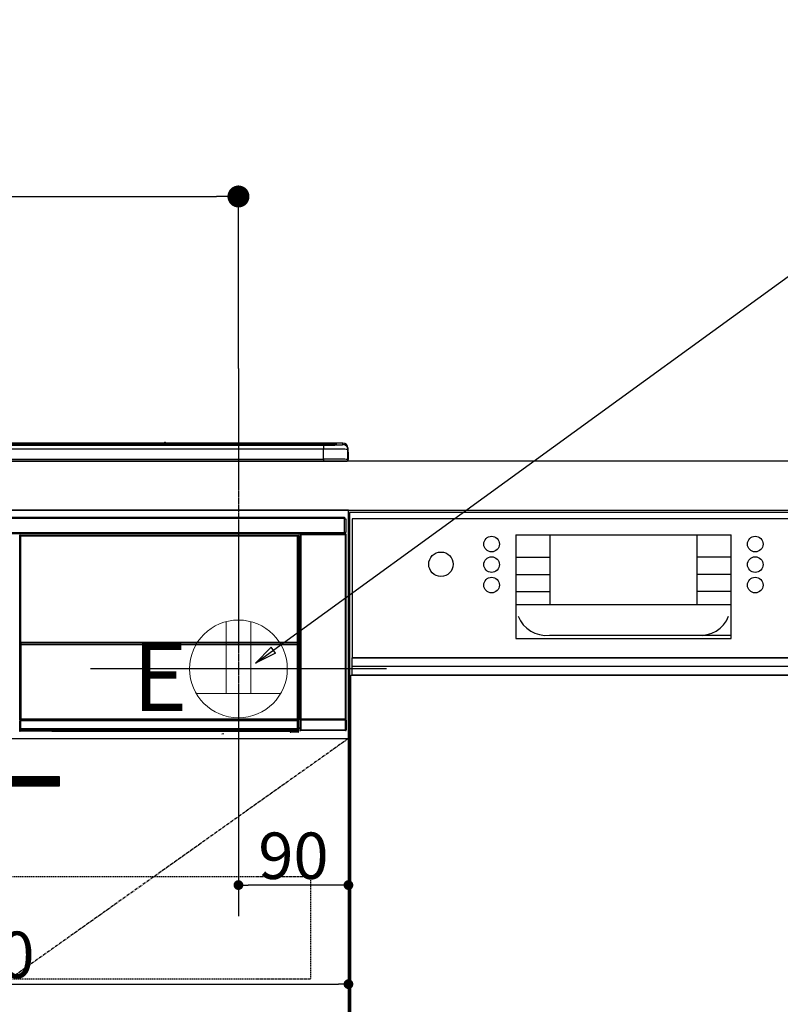
# Model space of a CAD drawing. Units: millimetres. Extents: x -109 to 26472, y -120 to 8847.
# Drawn here: x 16131 to 16754, y 2493 to 3300 of the extents above; entities that cross this region are included whole.
import ezdxf

# ---------------------------------------------------------------- set-up
doc = ezdxf.new("R2010")
doc.units = ezdxf.units.MM
doc.linetypes.add('CENTER', pattern=[2, 1.25, -0.25, 0.25, -0.25])
doc.linetypes.add('HIDDEN', pattern=[0.375, 0.25, -0.125])
doc.layers.get('DEFPOINTS').update_dxf_attribs({"color": 146})
for name, color, linetype in [('120-キャビネット（外）', 7, 'Continuous'), ('121-キャビネット（中）', 253, 'HIDDEN'), ('122-扉', 6, 'Continuous'), ('123-扉向き', 231, 'CENTER'), ('126-甲板', 2, 'Continuous'), ('142-把手', 4, 'Continuous'), ('150-機器', 8, 'Continuous'), ('160-文字', 254, 'Continuous'), ('166-寸法B', 11, 'Continuous')]:
    doc.layers.add(name, color=color, linetype=linetype)
doc.styles.add('KH001', font='txt')
doc.styles.add('ＭＳ ゴシック', font='txt', dxfattribs={"height": 10})
doc.dimstyles.new('KH1xx015', dxfattribs={"dimscale": 10, "dimtxt": 3.8, "dimasz": 0.8, "dimexe": 0.3, "dimexo": 1.2, "dimgap": 0.5, "dimtad": 3, "dimdec": 1, "dimdsep": 46, "dimlunit": 6, "dimtxsty": 'KH001', "dimblk": 'DOT', "dimcen": 1, "dimdle": 1, "dimclrd": 256, "dimclre": 256, "dimclrt": 256, "dimadec": 0, "dimazin": 0, "dimtfac": 1, "dimtdec": 1, "dimtix": 1, "dimtmove": 2, "dimatfit": 3, "dimldrblk": 'CLOSEDBLANK', "dimfxl": 1, "dimtolj": 1, "dimtzin": 0, "dimlwd": -1, "dimlwe": -1, "dimarcsym": 0})
doc.dimstyles.new('KH1xx030', dxfattribs={"dimscale": 30, "dimtxt": 2, "dimasz": 0.6, "dimexe": 0.3, "dimexo": 1.2, "dimgap": 0.5, "dimtad": 3, "dimdec": 1, "dimdsep": 46, "dimlunit": 6, "dimtxsty": 'KH001', "dimblk": 'DOT', "dimcen": 1, "dimdle": 1, "dimclrd": 256, "dimclre": 256, "dimclrt": 256, "dimadec": 0, "dimazin": 0, "dimtfac": 1, "dimtdec": 1, "dimtix": 1, "dimtmove": 2, "dimatfit": 3, "dimldrblk": 'CLOSEDBLANK', "dimfxl": 1, "dimtolj": 1, "dimtzin": 0, "dimlwd": -1, "dimlwe": -1, "dimarcsym": 0})

# ---------------------------------------------------------------- blocks, each defined once
blk = doc.blocks.new('_Dot')
at = {"color": 0, "linetype": 'ByBlock', "lineweight": -2}
blk.add_line((-0.5, 0), (-1, 0), dxfattribs=at)
at = {"color": 0, "linetype": 'ByBlock', "const_width": 0.5}
blk.add_lwpolyline([(-0.25, 0, 1), (0.25, 0, 1)], format="xyb", close=True, dxfattribs=at)
blk = doc.blocks.new('*D398')
at = {"layer": '166-寸法B', "transparency": 16777216}
for p, q in [((15631.31, 2973.98), (15631.31, 3163.78)), ((16310.31, 3013.96), (16310.31, 3163.78)), ((15649.31, 3154.78), (16292.31, 3154.78))]:
    blk.add_line(p, q, dxfattribs=at)
at = {"layer": 'DEFPOINTS', "color": 0, "transparency": 16777216}
for p in [(16310.31, 3154.78), (16310.31, 2977.96), (15631.31, 2937.98)]:
    blk.add_point(p, dxfattribs=at)
at = {"layer": '166-寸法B', "transparency": 16777216, "xscale": 18, "yscale": 18, "zscale": 18, "rotation": 180}
blk.add_blockref('_Dot', (15631.31, 3154.78), dxfattribs=at)
at = {"layer": '166-寸法B', "transparency": 16777216, "xscale": 18, "yscale": 18, "zscale": 18}
blk.add_blockref('_Dot', (16310.31, 3154.78), dxfattribs=at)
at = {"layer": '166-寸法B', "transparency": 16777216, "insert": (15970.81, 3199.78), "char_height": 60, "attachment_point": 5, "style": 'KH001'}
blk.add_mtext('\\A1;679', dxfattribs=at)
blk = doc.blocks.new('_ClosedBlank')
at = {"color": 0, "linetype": 'ByBlock', "lineweight": -2}
for p, q in [((-1, 0.167), (0, 0)), ((-1, 0.167), (-1, -0.167)), ((0, 0), (-1, -0.167))]:
    blk.add_line(p, q, dxfattribs=at)
blk = doc.blocks.new('*D402')
at = {"layer": 'DEFPOINTS', "transparency": 16777216}
for p, q in [((16310.31, 2698.98), (16310.31, 2588.02)), ((16400.31, 2698.98), (16400.31, 2588.02)), ((16392.31, 2591.02), (16318.31, 2591.02))]:
    blk.add_line(p, q, dxfattribs=at)
at = {"layer": 'DEFPOINTS', "color": 0, "transparency": 16777216}
for p in [(16310.31, 2710.98), (16400.31, 2710.98), (16310.31, 2591.02)]:
    blk.add_point(p, dxfattribs=at)
at = {"layer": 'DEFPOINTS', "transparency": 16777216, "xscale": 8, "yscale": 8, "zscale": 8, "rotation": 180}
blk.add_blockref('_Dot', (16310.31, 2591.02), dxfattribs=at)
at = {"layer": 'DEFPOINTS', "transparency": 16777216, "xscale": 8, "yscale": 8, "zscale": 8}
blk.add_blockref('_Dot', (16400.31, 2591.02), dxfattribs=at)
at = {"layer": 'DEFPOINTS', "transparency": 16777216, "insert": (16355.31, 2615.02), "char_height": 38, "attachment_point": 5, "style": 'KH001'}
blk.add_mtext('\\A1;90', dxfattribs=at)
blk = doc.blocks.new('*D403')
at = {"layer": 'DEFPOINTS', "transparency": 16777216}
for p, q in [((15800.31, 2698.98), (15800.31, 2506.91)), ((16400.31, 2698.98), (16400.31, 2506.91)), ((15808.31, 2509.91), (16392.31, 2509.91))]:
    blk.add_line(p, q, dxfattribs=at)
at = {"layer": 'DEFPOINTS', "color": 0, "transparency": 16777216}
for p in [(15800.31, 2710.98), (16400.31, 2710.98), (16400.31, 2509.91)]:
    blk.add_point(p, dxfattribs=at)
at = {"layer": 'DEFPOINTS', "transparency": 16777216, "xscale": 8, "yscale": 8, "zscale": 8, "rotation": 180}
blk.add_blockref('_Dot', (15800.31, 2509.91), dxfattribs=at)
at = {"layer": 'DEFPOINTS', "transparency": 16777216, "xscale": 8, "yscale": 8, "zscale": 8}
blk.add_blockref('_Dot', (16400.31, 2509.91), dxfattribs=at)
at = {"layer": 'DEFPOINTS', "transparency": 16777216, "insert": (16100.31, 2533.91), "char_height": 38, "attachment_point": 5, "style": 'KH001'}
blk.add_mtext('\\A1;600', dxfattribs=at)
blk = doc.blocks.new('HT-F6S_S')
at = {"layer": '150-機器', "color": 13, "linetype": 'Continuous'}
for p, q in [((-284.5, 14.86), (284.5, 14.86)), ((284.5, 14.36), (-284.5, 14.36)), ((234.74, 13.83), (-284, 13.83)), ((279.5, 13.42), (-279.5, 13.42)), ((279.5, 13.42), (-279.5, 13.42)), ((-279.5, 13.25), (279.5, 13.25)), ((279.5, 9.93), (-279.5, 9.93)), ((149.27, 14.93), (-149.27, 14.93)), ((149.27, 14.93), (-149.27, 14.93)), ((31.34, 13.58), (20.34, 13.58)), ((32.34, 13.56), (32.34, 13.42)), ((32.34, 13.42), (32.34, 13.56)), ((38.34, 13.56), (38.34, 13.42)), ((69.34, 13.58), (39.34, 13.58)), ((70.34, 13.56), (70.34, 13.42)), ((70.34, 13.42), (70.34, 13.56)), ((122.75, 13.56), (122.75, 13.42)), ((134.75, 13.58), (123.75, 13.58)), ((135.75, 13.42), (135.75, 13.56)), ((135.75, 13.56), (135.75, 13.42)), ((141.75, 13.56), (141.75, 13.42)), ((172.75, 13.58), (142.75, 13.58)), ((149.26, 14.89), (149.26, 14.89)), ((149.26, 14.89), (149.31, 14.88)), ((149.31, 14.88), (149.48, 14.88)), ((149.48, 14.88), (149.72, 14.87)), ((149.72, 14.87), (150, 14.87)), ((150, 14.87), (150.28, 14.87)), ((150.28, 14.87), (150.52, 14.88)), ((150.52, 14.88), (150.69, 14.88)), ((150.69, 14.88), (150.74, 14.89)), ((295.5, 14.93), (150.73, 14.93)), ((295.5, 14.93), (150.73, 14.93)), ((150.74, 14.89), (150.74, 14.89)), ((173.75, 13.56), (173.75, 13.42)), ((173.75, 13.42), (173.75, 13.56)), ((179.75, 13.56), (179.75, 13.42)), ((191.75, 13.58), (180.75, 13.58)), ((192.75, 13.56), (192.75, 13.42)), ((192.75, 13.42), (192.75, 13.56)), ((234.74, 13.9), (234.74, 13.51)), ((234.74, 13.51), (234.74, 13.42)), ((250.74, 13.93), (235.74, 13.93)), ((235.74, 13.48), (250.74, 13.48)), ((235.74, 13.48), (235.74, 13.42)), ((250.74, 13.48), (250.74, 13.42)), ((251.74, 13.51), (251.74, 13.9)), ((251.74, 13.9), (251.74, 13.42)), ((284, 13.83), (251.74, 13.83)), ((251.74, 13.51), (251.74, 13.42)), ((279.5, 13.42), (279.5, 13.42)), ((279.5, 13.25), (279.5, 9.93)), ((279.5, 1.75), (279.5, 9.93)), ((284.5, 14.86), (284.5, 14.36)), ((284.5, 13.83), (284.5, 14.36)), ((289.5, 13.61), (289.5, 14.21)), ((289.5, 13.61), (289.5, 14.21)), ((289.9, 13.68), (289.88, 13.68)), ((290, 13.69), (289.9, 13.68)), ((290, 13.69), (289.97, 13.68)), ((290, 14.71), (290, 13.69)), ((295.5, 13.68), (295.5, 14.93)), ((295.5, 14.93), (295.5, 14.93)), ((299.5, 10.93), (299.5, 9.68)), ((299.5, 8.69), (299.5, 10.93)), ((299.5, 9.68), (299.5, 1.5)), ((299.5, 8.69), (299.5, 7)), ((-298, 0), (298, 0)), ((-279.5, 1.75), (279.5, 1.75)), ((279.5, 1.75), (279.5, 0)), ((299.5, 7), (299.5, 1.5)), ((299.6, 0.6), (299.6, 7.4)), ((299.9, 7.4), (299.6, 7.4)), ((299.9, 7.4), (299.9, 1.5)), ((299.9, 7.4), (299.9, 7.4)), ((299.9, 1.5), (299.9, 7.4)), ((299.9, 1.5), (299.9, 1.5)), ((-296.8, -45.78), (296.8, -45.78)), ((296.8, -46.88), (-296.8, -46.88)), ((296.8, -45.78), (296.8, -46.88)), ((296.8, -46.88), (296.8, -46.98)), ((296.8, -46.98), (296.9, -46.98)), ((296.9, -58.28), (296.9, -46.98)), ((296.9, -46.98), (298, -46.98)), ((298, -46.98), (298, -58.28)), ((-296.8, -58.38), (296.8, -58.38)), ((296.8, -59.48), (-296.8, -59.48)), ((31.09, -61.19), (30.86, -60.96)), ((31.09, -152.19), (31.09, -61.19)), ((31.09, -61.19), (31.17, -61.19)), ((31.17, -61.27), (31.17, -211.5)), ((31.29, -61.39), (31.17, -61.27)), ((31.29, -147.43), (31.29, -61.39)), ((31.29, -61.39), (31.79, -61.39)), ((31.36, -60.46), (31.59, -60.69)), ((31.36, -60.46), (258.74, -60.46)), ((31.59, -60.69), (258.51, -60.69)), ((31.59, -60.69), (31.59, -60.77)), ((31.67, -60.77), (31.79, -60.89)), ((258.43, -60.77), (31.67, -60.77)), ((31.79, -61.39), (31.79, -60.89)), ((31.79, -60.89), (258.31, -60.89)), ((258.31, -61.39), (31.79, -61.39)), ((31.79, -61.39), (31.79, -147.43)), ((258.31, -60.89), (258.43, -60.77)), ((258.31, -61.39), (258.31, -60.89)), ((258.31, -147.43), (258.31, -61.39)), ((258.31, -61.39), (258.81, -61.39)), ((258.51, -60.69), (258.74, -60.46)), ((258.51, -60.69), (258.51, -60.77)), ((258.93, -61.27), (258.81, -61.39)), ((258.81, -61.39), (258.81, -147.43)), ((259.01, -61.19), (258.93, -61.19)), ((258.93, -61.27), (258.93, -75.9)), ((259.24, -60.96), (259.01, -61.19)), ((259.01, -61.19), (259.01, -73.91)), ((259.24, -62.01), (259.17, -62.08)), ((259.17, -62.08), (259.17, -66.48)), ((260.33, -63.7), (259.17, -63.7)), ((259.24, -60.96), (259.24, -62.01)), ((260.5, -60.14), (260.33, -59.98)), ((260.33, -59.98), (260.33, -90.43)), ((260.5, -210.75), (260.5, -60.14)), ((260.5, -60.14), (261, -60.14)), ((260.83, -59.48), (260.92, -59.56)), ((260.92, -59.48), (260.92, -59.56)), ((260.92, -59.56), (261, -59.64)), ((261, -59.64), (261, -60.14)), ((261, -59.64), (297.5, -59.64)), ((261, -60.14), (261, -210.75)), ((297.5, -60.14), (261, -60.14)), ((261.42, -59.57), (261.42, -59.48)), ((261.42, -59.57), (261.92, -59.57)), ((261.92, -59.57), (261.92, -59.48)), ((262.42, -59.56), (262.41, -59.48)), ((262.42, -59.56), (262.42, -59.48)), ((263.25, -59.53), (263.15, -59.48)), ((265.75, -59.53), (263.25, -59.53)), ((265.75, -59.48), (265.75, -59.53)), ((272.75, -59.53), (272.75, -59.48)), ((275.25, -59.53), (272.75, -59.53)), ((275.35, -59.48), (275.25, -59.53)), ((283.83, -59.49), (284.06, -59.6)), ((285.06, -59.61), (285.09, -59.61)), ((286.09, -59.6), (286.2, -59.55)), ((286.2, -59.48), (286.2, -59.55)), ((290.2, -59.55), (290.2, -59.48)), ((290.2, -59.55), (290.31, -59.6)), ((291.31, -59.61), (291.34, -59.61)), ((292.34, -59.6), (292.57, -59.49)), ((295.37, -59.48), (295.45, -59.57)), ((295.45, -59.57), (295.45, -59.48)), ((295.45, -59.57), (296.15, -59.57)), ((296.15, -59.57), (296.15, -59.48)), ((296.9, -58.28), (296.8, -58.28)), ((296.8, -58.28), (296.8, -58.38)), ((296.8, -58.38), (296.8, -59.48)), ((298, -58.28), (296.9, -58.28)), ((297.14, -58.28), (297.14, -59.56)), ((297.31, -59.54), (297.31, -58.28)), ((297.31, -59.54), (297.37, -59.48)), ((297.37, -58.28), (297.37, -59.48)), ((297.67, -59.48), (297.37, -59.48)), ((297.5, -59.64), (297.67, -59.48)), ((297.5, -60.14), (297.5, -59.64)), ((297.5, -210.75), (297.5, -60.14)), ((297.5, -60.14), (298, -60.14)), ((298.17, -59.98), (298, -60.14)), ((298, -60.14), (298, -210.75)), ((298.17, -219.91), (298.17, -59.98)), ((259.16, -74.06), (259.16, -67.6)), ((260.33, -67.6), (259.16, -67.6)), ((259.17, -65.1), (260.33, -65.1)), ((260.33, -66.3), (259.17, -66.3)), ((259.17, -66.48), (259.27, -66.59)), ((259.17, -67.1), (259.27, -67)), ((259.17, -67.1), (260.33, -67.1)), ((259.27, -67), (259.27, -66.59)), ((260.33, -66.9), (259.27, -66.9)), ((259.27, -67), (260.33, -67)), ((259.01, -73.91), (258.93, -73.91)), ((259.16, -74.57), (258.93, -74.57)), ((258.93, -74.59), (259.16, -74.59)), ((259.1, -76.07), (258.93, -75.9)), ((259.01, -73.91), (259.16, -74.06)), ((259.1, -76.07), (259.1, -94.33)), ((260.33, -76.07), (259.1, -76.07)), ((259.16, -74.07), (259.16, -74.06)), ((259.16, -74.07), (259.66, -74.07)), ((259.17, -74.56), (259.16, -74.57)), ((259.16, -74.57), (259.16, -74.57)), ((259.16, -75.59), (259.16, -74.57)), ((259.16, -75.59), (259.66, -75.59)), ((259.2, -74.53), (259.17, -74.56)), ((259.25, -74.48), (259.2, -74.53)), ((259.31, -74.42), (259.25, -74.48)), ((259.38, -74.34), (259.31, -74.42)), ((259.47, -74.26), (259.38, -74.34)), ((259.56, -74.16), (259.47, -74.26)), ((259.66, -74.07), (259.56, -74.16)), ((259.66, -74.07), (259.66, -75.59)), ((259.66, -75.59), (259.66, -76.07)), ((259.66, -75.59), (260.33, -75.59)), ((258.93, -94.5), (259.1, -94.33)), ((258.93, -94.5), (258.93, -211)), ((260.33, -95.81), (258.93, -95.81)), ((258.93, -95.83), (260.33, -95.83)), ((258.93, -96.49), (259.01, -96.49)), ((259.16, -96.34), (259.01, -96.49)), ((259.01, -96.49), (259.01, -152.19)), ((259.1, -94.33), (260.33, -94.33)), ((259.16, -96.34), (259.16, -96.33)), ((260.33, -96.33), (259.16, -96.33)), ((259.16, -218.3), (259.16, -96.34)), ((260.33, -95.82), (260.33, -94.33)), ((31.09, -211.54), (31.09, -152.19)), ((31.09, -152.19), (31.17, -152.19)), ((31.29, -148.01), (31.29, -147.43)), ((31.79, -147.43), (31.29, -147.43)), ((31.79, -148.01), (31.29, -148.01)), ((31.34, -150.27), (31.31, -149.01)), ((31.31, -149.01), (31.31, -149.01)), ((31.84, -150.27), (31.34, -150.27)), ((31.34, -211.33), (31.34, -150.27)), ((31.79, -147.43), (31.79, -148.01)), ((31.79, -148.01), (258.31, -148.01)), ((31.81, -148.67), (31.81, -148.51)), ((31.81, -148.51), (258.29, -148.51)), ((31.81, -148.51), (31.81, -148.51)), ((258.29, -148.51), (31.81, -148.51)), ((31.81, -148.67), (31.84, -149.93)), ((258.29, -148.67), (31.81, -148.67)), ((31.84, -149.93), (31.84, -150.27)), ((31.84, -149.93), (258.27, -149.93)), ((258.27, -150.27), (31.84, -150.27)), ((31.84, -150.27), (31.84, -210.83)), ((258.27, -149.93), (258.29, -148.67)), ((258.27, -149.93), (258.27, -150.27)), ((258.27, -210.83), (258.27, -150.27)), ((258.76, -150.27), (258.27, -150.27)), ((258.29, -148.67), (258.29, -148.51)), ((258.29, -148.51), (258.29, -148.51)), ((258.31, -148.01), (258.31, -147.43)), ((258.81, -147.43), (258.31, -147.43)), ((258.81, -148.01), (258.31, -148.01)), ((258.79, -149.01), (258.76, -150.27)), ((258.76, -150.27), (258.76, -210.83)), ((258.79, -149.01), (258.79, -149.01)), ((258.81, -147.43), (258.81, -148.01)), ((258.93, -152.19), (259.01, -152.19)), ((259.01, -152.19), (259.01, -211.54)), ((260.33, -170.46), (260.33, -219.91)), ((31.59, -211.54), (31.09, -211.54)), ((31.15, -212.54), (31.11, -212.54)), ((31.15, -219.32), (31.15, -212.54)), ((31.65, -212.54), (31.15, -212.54)), ((31.34, -211.33), (31.17, -211.5)), ((258.43, -211.5), (31.17, -211.5)), ((31.34, -211.33), (31.35, -211.32)), ((258.27, -211.33), (31.34, -211.33)), ((31.35, -211.32), (31.38, -211.29)), ((31.38, -211.29), (31.42, -211.25)), ((31.42, -211.25), (31.48, -211.18)), ((31.48, -211.18), (31.56, -211.11)), ((31.56, -211.11), (31.65, -211.02)), ((31.59, -211.5), (31.59, -211.54)), ((31.59, -211.54), (258.51, -211.54)), ((31.61, -212.04), (31.65, -212.04)), ((31.65, -211.02), (31.74, -210.93)), ((31.65, -212.04), (31.65, -212.54)), ((31.65, -212.04), (258.45, -212.04)), ((31.65, -212.54), (31.65, -218.83)), ((258.45, -212.54), (31.65, -212.54)), ((31.74, -210.93), (31.84, -210.83)), ((31.84, -210.83), (258.27, -210.83)), ((258.27, -210.83), (258.76, -210.83)), ((258.27, -211.33), (258.27, -210.83)), ((258.43, -211.5), (258.27, -211.33)), ((258.45, -212.04), (258.45, -212.54)), ((258.45, -212.04), (258.49, -212.04)), ((258.45, -218.83), (258.45, -212.54)), ((258.95, -212.54), (258.45, -212.54)), ((258.51, -211.54), (258.51, -211.49)), ((259.01, -211.54), (258.51, -211.54)), ((258.76, -210.83), (258.93, -211)), ((258.95, -212.54), (258.95, -219.32)), ((258.99, -212.54), (258.95, -212.54)), ((260.93, -211.81), (260.43, -211.81)), ((260.43, -219.82), (260.43, -211.81)), ((260.44, -210.81), (260.5, -210.75)), ((260.5, -210.75), (261, -210.75)), ((297.57, -211.81), (260.93, -211.81)), ((260.93, -211.81), (260.93, -219.82)), ((261, -211.25), (260.94, -211.31)), ((260.94, -211.31), (297.56, -211.31)), ((261, -210.75), (297.5, -210.75)), ((261, -211.25), (261, -210.75)), ((297.5, -211.25), (261, -211.25)), ((297.5, -210.75), (297.5, -211.25)), ((297.5, -210.75), (298, -210.75)), ((297.56, -211.31), (297.5, -211.25)), ((298.07, -211.81), (297.57, -211.81)), ((297.57, -219.82), (297.57, -211.81)), ((298, -210.75), (298.06, -210.81)), ((298.07, -211.81), (298.07, -219.82)), ((30.84, -220.49), (31.2, -220.13)), ((31.2, -219.37), (31.15, -219.32)), ((31.2, -220.13), (31.2, -219.37)), ((31.2, -219.37), (31.7, -219.37)), ((31.2, -220.13), (31.7, -220.13)), ((31.7, -220.63), (31.34, -220.99)), ((57.4, -220.99), (31.34, -220.99)), ((31.66, -218.83), (31.65, -218.83)), ((31.66, -218.83), (31.7, -218.87)), ((31.66, -218.83), (258.44, -218.83)), ((31.7, -219.37), (31.7, -218.87)), ((31.7, -218.87), (258.4, -218.87)), ((258.4, -219.37), (31.7, -219.37)), ((31.7, -219.37), (31.7, -220.13)), ((31.7, -220.13), (258.4, -220.13)), ((31.7, -220.63), (31.7, -220.13)), ((258.4, -220.63), (31.7, -220.63)), ((57.4, -220.99), (57.4, -221)), ((57.4, -221), (252.27, -221)), ((74.03, -220.71), (74.02, -220.94)), ((74.02, -220.94), (231.88, -220.94)), ((231.87, -220.71), (74.03, -220.71)), ((196.31, -223.11), (198.05, -222.92)), ((231.88, -220.94), (231.87, -220.71)), ((252.27, -221.3), (252.27, -220.96)), ((252.77, -221.3), (252.27, -221.3)), ((252.77, -220.95), (258.72, -220.95)), ((252.77, -220.95), (252.77, -221.3)), ((252.77, -221.3), (252.77, -221.8)), ((252.77, -221.3), (258.73, -221.3)), ((258.73, -221.8), (252.77, -221.8)), ((258.4, -218.87), (258.44, -218.83)), ((258.4, -219.37), (258.4, -218.87)), ((258.4, -220.13), (258.4, -219.37)), ((258.4, -219.37), (258.9, -219.37)), ((258.4, -220.13), (258.9, -220.13)), ((258.4, -220.63), (258.4, -220.13)), ((258.72, -220.95), (258.4, -220.63)), ((258.45, -218.83), (258.44, -218.83)), ((258.72, -220.95), (258.73, -220.95)), ((258.73, -221.3), (258.73, -220.95)), ((258.73, -221.8), (258.73, -221.3)), ((259.23, -221.3), (258.73, -221.3)), ((258.77, -221.8), (258.73, -221.8)), ((258.95, -219.32), (258.9, -219.37)), ((258.9, -219.37), (258.9, -220.13)), ((258.9, -220.13), (259.23, -220.46)), ((259.16, -218.3), (260.33, -218.3)), ((259.17, -218.8), (259.27, -218.9)), ((260.33, -218.8), (259.17, -218.8)), ((259.23, -220.46), (259.23, -221.3)), ((259.23, -221.3), (259.27, -221.3)), ((259.27, -221.3), (259.27, -218.9)), ((260.33, -218.9), (259.27, -218.9)), ((260.33, -219.91), (260.43, -219.82)), ((260.93, -219.82), (260.43, -219.82)), ((260.93, -220.32), (260.83, -220.41)), ((297.67, -220.41), (260.83, -220.41)), ((260.93, -219.82), (260.93, -220.32)), ((260.93, -219.82), (297.57, -219.82)), ((297.57, -220.32), (260.93, -220.32)), ((297.57, -220.32), (297.57, -219.82)), ((298.07, -219.82), (297.57, -219.82)), ((297.67, -220.41), (297.57, -220.32)), ((298.07, -219.82), (298.17, -219.91))]:
    blk.add_line(p, q, dxfattribs=at)
for points in [[(279.5, 13.25), (281.49, 13.26), (283.46, 13.27), (285.36, 13.28), (287.17, 13.31), (288.86, 13.33), (290.41, 13.37), (291.78, 13.41), (292.96, 13.45), (293.94, 13.5), (294.68, 13.55), (295.19, 13.6), (295.46, 13.65), (295.5, 13.68)], [(299.5, 9.68), (299.34, 9.71), (298.88, 9.74), (298.11, 9.77), (297.05, 9.8), (295.72, 9.83), (294.13, 9.85), (292.32, 9.87), (290.31, 9.89), (288.12, 9.9), (285.81, 9.92), (283.39, 9.92), (280.91, 9.93), (279.5, 9.93)], [(299.5, 1.5), (299.34, 1.53), (298.88, 1.56), (298.11, 1.59), (297.05, 1.62), (295.72, 1.65), (294.13, 1.67), (292.32, 1.69), (290.31, 1.71), (288.12, 1.73), (285.81, 1.74), (283.39, 1.75), (280.91, 1.75), (279.5, 1.75)], [(31.36, -60.46), (31.3, -60.47), (31.24, -60.48), (31.18, -60.5), (31.12, -60.52), (31.07, -60.56), (31.02, -60.6), (30.98, -60.64), (30.94, -60.69), (30.91, -60.75), (30.89, -60.81), (30.87, -60.87), (30.86, -60.93), (30.86, -60.96)], [(31.67, -60.77), (31.61, -60.77), (31.55, -60.78), (31.49, -60.8), (31.43, -60.83), (31.38, -60.86), (31.33, -60.9), (31.29, -60.95), (31.25, -61), (31.22, -61.05), (31.19, -61.11), (31.18, -61.17), (31.17, -61.23), (31.17, -61.27)], [(258.93, -61.27), (258.93, -61.21), (258.92, -61.15), (258.9, -61.09), (258.87, -61.03), (258.84, -60.98), (258.8, -60.93), (258.75, -60.89), (258.7, -60.85), (258.65, -60.82), (258.59, -60.79), (258.53, -60.78), (258.47, -60.77), (258.43, -60.77)], [(259.24, -60.96), (259.23, -60.9), (259.22, -60.84), (259.2, -60.78), (259.18, -60.72), (259.14, -60.67), (259.1, -60.62), (259.06, -60.58), (259.01, -60.54), (258.95, -60.51), (258.89, -60.49), (258.83, -60.47), (258.77, -60.46), (258.74, -60.46)], [(260.83, -59.48), (260.77, -59.49), (260.71, -59.5), (260.65, -59.52), (260.59, -59.54), (260.54, -59.58), (260.49, -59.62), (260.45, -59.66), (260.41, -59.71), (260.38, -59.77), (260.36, -59.82), (260.34, -59.88), (260.34, -59.95), (260.33, -59.98)], [(265.75, -59.53), (265.78, -59.54), (265.86, -59.54), (265.99, -59.54), (266.18, -59.55), (266.41, -59.55), (266.69, -59.55), (267.01, -59.56), (267.36, -59.56), (267.74, -59.56), (268.15, -59.56), (268.57, -59.56), (269, -59.56), (269.44, -59.56), (269.87, -59.56), (270.3, -59.56), (270.71, -59.56), (271.09, -59.56), (271.45, -59.56), (271.77, -59.55), (272.05, -59.55), (272.29, -59.55), (272.49, -59.55), (272.63, -59.54), (272.71, -59.54), (272.75, -59.53), (272.75, -59.53)], [(283.83, -59.49), (283.82, -59.49), (283.8, -59.49), (283.76, -59.49), (283.7, -59.49), (283.63, -59.48), (283.55, -59.48), (283.46, -59.48), (283.36, -59.48), (283.25, -59.48), (283.13, -59.48), (283.01, -59.48), (282.89, -59.48), (282.83, -59.48)], [(284.06, -59.6), (284.07, -59.6), (284.1, -59.61), (284.14, -59.61), (284.19, -59.61), (284.26, -59.61), (284.34, -59.61), (284.43, -59.61), (284.53, -59.61), (284.64, -59.61), (284.76, -59.61), (284.88, -59.61), (285.01, -59.61), (285.06, -59.61)], [(285.09, -59.61), (285.22, -59.61), (285.34, -59.61), (285.46, -59.61), (285.57, -59.61), (285.68, -59.61), (285.78, -59.61), (285.86, -59.61), (285.94, -59.61), (286, -59.61), (286.04, -59.61), (286.08, -59.61), (286.09, -59.6), (286.09, -59.6)], [(286.2, -59.55), (286.21, -59.55), (286.25, -59.56), (286.33, -59.56), (286.43, -59.56), (286.56, -59.56), (286.71, -59.56), (286.89, -59.56), (287.09, -59.57), (287.31, -59.57), (287.54, -59.57), (287.78, -59.57), (288.02, -59.57), (288.27, -59.57), (288.52, -59.57), (288.77, -59.57), (289, -59.57), (289.22, -59.57), (289.43, -59.56), (289.62, -59.56), (289.78, -59.56), (289.92, -59.56), (290.04, -59.56), (290.12, -59.56), (290.17, -59.55), (290.2, -59.55), (290.2, -59.55)], [(290.31, -59.6), (290.32, -59.6), (290.34, -59.61), (290.38, -59.61), (290.44, -59.61), (290.5, -59.61), (290.59, -59.61), (290.68, -59.61), (290.78, -59.61), (290.89, -59.61), (291.01, -59.61), (291.13, -59.61), (291.25, -59.61), (291.31, -59.61)], [(291.34, -59.61), (291.46, -59.61), (291.59, -59.61), (291.71, -59.61), (291.82, -59.61), (291.92, -59.61), (292.02, -59.61), (292.11, -59.61), (292.18, -59.61), (292.24, -59.61), (292.29, -59.61), (292.32, -59.61), (292.34, -59.6), (292.34, -59.6)], [(293.57, -59.48), (293.44, -59.48), (293.32, -59.48), (293.2, -59.48), (293.09, -59.48), (292.98, -59.48), (292.89, -59.48), (292.8, -59.48), (292.73, -59.49), (292.66, -59.49), (292.62, -59.49), (292.59, -59.49), (292.57, -59.49), (292.57, -59.49)], [(296.15, -59.57), (296.27, -59.57), (296.39, -59.57), (296.51, -59.57), (296.63, -59.57), (296.73, -59.57), (296.83, -59.57), (296.91, -59.57), (296.99, -59.56), (297.05, -59.56), (297.09, -59.56), (297.13, -59.56), (297.14, -59.56)], [(297.14, -59.56), (297.31, -59.54)], [(298.17, -59.98), (298.16, -59.92), (298.15, -59.86), (298.13, -59.8), (298.1, -59.74), (298.07, -59.69), (298.03, -59.64), (297.99, -59.6), (297.94, -59.56), (297.88, -59.53), (297.82, -59.51), (297.76, -59.49), (297.7, -59.48), (297.67, -59.48)], [(259.17, -67.1), (259.17, -67.11), (259.17, -67.12), (259.16, -67.14), (259.16, -67.17), (259.16, -67.2), (259.16, -67.24), (259.16, -67.29), (259.16, -67.34), (259.16, -67.4), (259.16, -67.45), (259.16, -67.51), (259.16, -67.58), (259.16, -67.6)], [(258.93, -74.49), (258.98, -74.45), (259.03, -74.41), (259.06, -74.36), (259.1, -74.3), (259.12, -74.25), (259.14, -74.19), (259.16, -74.13), (259.16, -74.07)], [(259.16, -96.33), (259.15, -96.27), (259.14, -96.21), (259.12, -96.15), (259.1, -96.09), (259.06, -96.04), (259.02, -95.99), (258.98, -95.95), (258.93, -95.91)], [(31.29, -148.01), (31.29, -148.13), (31.29, -148.26), (31.29, -148.37), (31.29, -148.49), (31.29, -148.59), (31.3, -148.69), (31.3, -148.78), (31.3, -148.85), (31.3, -148.91), (31.3, -148.96), (31.31, -148.99), (31.31, -149.01), (31.31, -149.01)], [(31.79, -148.01), (31.79, -148.07), (31.79, -148.13), (31.79, -148.19), (31.79, -148.25), (31.79, -148.3), (31.8, -148.35), (31.8, -148.39), (31.8, -148.43), (31.8, -148.46), (31.8, -148.48), (31.81, -148.5), (31.81, -148.51), (31.81, -148.51)], [(258.29, -148.51), (258.29, -148.5), (258.3, -148.49), (258.3, -148.47), (258.3, -148.44), (258.3, -148.41), (258.3, -148.37), (258.3, -148.32), (258.31, -148.27), (258.31, -148.22), (258.31, -148.16), (258.31, -148.1), (258.31, -148.04), (258.31, -148.01)], [(258.79, -149.01), (258.79, -149), (258.8, -148.97), (258.8, -148.93), (258.8, -148.88), (258.8, -148.81), (258.8, -148.73), (258.8, -148.64), (258.81, -148.53), (258.81, -148.42), (258.81, -148.31), (258.81, -148.19), (258.81, -148.06), (258.81, -148.01)], [(31.09, -211.54), (31.09, -211.66), (31.09, -211.79), (31.1, -211.91), (31.1, -212.02), (31.1, -212.12), (31.1, -212.22), (31.1, -212.31), (31.1, -212.38), (31.1, -212.44), (31.11, -212.49), (31.11, -212.52), (31.11, -212.54), (31.11, -212.54)], [(31.59, -211.54), (31.59, -211.6), (31.59, -211.66), (31.6, -211.72), (31.6, -211.78), (31.6, -211.83), (31.6, -211.88), (31.6, -211.92), (31.6, -211.96), (31.6, -211.99), (31.61, -212.01), (31.61, -212.03), (31.61, -212.04), (31.61, -212.04)], [(258.43, -211.5), (258.49, -211.5), (258.55, -211.48), (258.61, -211.47), (258.67, -211.44), (258.72, -211.41), (258.77, -211.37), (258.81, -211.32), (258.85, -211.27), (258.88, -211.22), (258.91, -211.16), (258.92, -211.1), (258.93, -211.04), (258.93, -211)], [(258.49, -212.04), (258.49, -212.04), (258.49, -212.02), (258.49, -212), (258.5, -211.98), (258.5, -211.95), (258.5, -211.91), (258.5, -211.86), (258.5, -211.81), (258.5, -211.76), (258.51, -211.7), (258.51, -211.64), (258.51, -211.58), (258.51, -211.54)], [(258.99, -212.54), (258.99, -212.53), (258.99, -212.51), (258.99, -212.47), (259, -212.42), (259, -212.35), (259, -212.27), (259, -212.18), (259, -212.08), (259, -211.97), (259, -211.85), (259.01, -211.73), (259.01, -211.61), (259.01, -211.54)], [(260.44, -210.81), (260.44, -210.82), (260.44, -210.84), (260.44, -210.88), (260.44, -210.93), (260.43, -211), (260.43, -211.08), (260.43, -211.17), (260.43, -211.27), (260.43, -211.38), (260.43, -211.5), (260.43, -211.62), (260.43, -211.75), (260.43, -211.81)], [(260.94, -211.31), (260.94, -211.31), (260.94, -211.32), (260.94, -211.34), (260.94, -211.37), (260.93, -211.4), (260.93, -211.44), (260.93, -211.49), (260.93, -211.54), (260.93, -211.6), (260.93, -211.65), (260.93, -211.71), (260.93, -211.78), (260.93, -211.81)], [(297.57, -211.81), (297.57, -211.74), (297.57, -211.68), (297.57, -211.62), (297.57, -211.57), (297.57, -211.51), (297.57, -211.47), (297.57, -211.42), (297.56, -211.39), (297.56, -211.36), (297.56, -211.33), (297.56, -211.32), (297.56, -211.31), (297.56, -211.31)], [(298.07, -211.81), (298.07, -211.68), (298.07, -211.56), (298.07, -211.44), (298.07, -211.33), (298.07, -211.22), (298.07, -211.13), (298.07, -211.04), (298.06, -210.97), (298.06, -210.91), (298.06, -210.86), (298.06, -210.83), (298.06, -210.81), (298.06, -210.81)], [(30.84, -220.49), (30.84, -220.55), (30.85, -220.62), (30.87, -220.67), (30.9, -220.73), (30.93, -220.78), (30.97, -220.83), (31.02, -220.88), (31.07, -220.91), (31.12, -220.94), (31.18, -220.97), (31.24, -220.98), (31.3, -220.99), (31.34, -220.99)], [(31.65, -218.83), (31.59, -218.84), (31.53, -218.85), (31.47, -218.87), (31.41, -218.9), (31.36, -218.93), (31.31, -218.97), (31.27, -219.01), (31.23, -219.06), (31.2, -219.12), (31.18, -219.18), (31.16, -219.24), (31.15, -219.3), (31.15, -219.32)], [(252.77, -220.95), (252.71, -220.95), (252.65, -220.95), (252.59, -220.95), (252.53, -220.95), (252.48, -220.95), (252.43, -220.95), (252.39, -220.95), (252.35, -220.95), (252.32, -220.95), (252.3, -220.95), (252.28, -220.95), (252.27, -220.96), (252.27, -220.96)], [(258.95, -219.32), (258.94, -219.26), (258.93, -219.2), (258.91, -219.14), (258.88, -219.09), (258.85, -219.04), (258.81, -218.99), (258.76, -218.95), (258.71, -218.91), (258.66, -218.88), (258.6, -218.86), (258.54, -218.84), (258.47, -218.83), (258.45, -218.83)], [(258.73, -220.95), (258.79, -220.94), (258.85, -220.93), (258.91, -220.91), (258.97, -220.88), (259.02, -220.85), (259.07, -220.81), (259.11, -220.76), (259.15, -220.71), (259.18, -220.66), (259.2, -220.6), (259.22, -220.54), (259.23, -220.48), (259.23, -220.46)], [(258.77, -221.8), (258.83, -221.8), (258.89, -221.78), (258.95, -221.77), (259.01, -221.74), (259.06, -221.71), (259.11, -221.67), (259.16, -221.62), (259.19, -221.57), (259.22, -221.52), (259.25, -221.46), (259.26, -221.4), (259.27, -221.34), (259.27, -221.3)], [(259.16, -218.3), (259.16, -218.36), (259.16, -218.42), (259.16, -218.48), (259.16, -218.54), (259.16, -218.59), (259.16, -218.64), (259.16, -218.68), (259.16, -218.72), (259.16, -218.75), (259.17, -218.77), (259.17, -218.79), (259.17, -218.8), (259.17, -218.8)], [(260.33, -219.91), (260.34, -219.98), (260.35, -220.04), (260.37, -220.1), (260.4, -220.15), (260.43, -220.21), (260.47, -220.25), (260.51, -220.3), (260.56, -220.33), (260.62, -220.36), (260.68, -220.39), (260.74, -220.4), (260.8, -220.41), (260.83, -220.41)], [(297.67, -220.41), (297.73, -220.41), (297.79, -220.4), (297.85, -220.38), (297.91, -220.35), (297.96, -220.32), (298.01, -220.28), (298.05, -220.23), (298.09, -220.18), (298.12, -220.13), (298.14, -220.07), (298.16, -220.01), (298.16, -219.95), (298.17, -219.91)]]:
    blk.add_lwpolyline(points, dxfattribs=at)
for centre, radius, start, end in [((31.59, 4.01), 9.57, 85.50563, 91.49531), ((39.09, 4.01), 9.57, 88.5047, 94.49435), ((69.59, 4.01), 9.57, 85.50569, 91.49526), ((123.5, 4.01), 9.57, 88.50474, 94.49431), ((135, 4.01), 9.57, 85.50561, 91.49534), ((142.5, 4.01), 9.57, 88.50481, 94.49423), ((150, 14.59), 0.801, 22.05776, 157.94224), ((173, 4.01), 9.57, 85.50561, 91.49534), ((180.5, 4.01), 9.57, 88.50481, 94.49423), ((192, 4.02), 9.57, 85.50554, 91.49537), ((235.49, 4.36), 9.57, 88.50481, 94.49423), ((235.49, 23.05), 9.57, 265.50553, 271.49554), ((250.99, 4.36), 9.57, 85.50555, 91.49536), ((250.99, 23.05), 9.57, 268.50455, 274.49443), ((282.09, 117.08), 103.7, 268.56659, 274.3531), ((285.25, -34.02), 47.87, 85.50561, 91.49542), ((285.88, -37.56), 52.43, 85.49277, 91.50816), ((285.56, -35.83), 50.2, 85.49472, 91.20648), ((290, 14.21), 0.5, 89.99077, 179.99023), ((295.5, 10.93), 4, 0.01011, 90.00965), ((295.5, 9.68), 4, 0.00925, 90.01007), ((297.9, 7.4), 1.7, 0.00004, 29.38336), ((297.9, 7.4), 2, 0.00004, 40.11986), ((297.9, 7.4), 2, 0.00004, 39.88079), ((298, 1.5), 1.5, 270, 0.00004), ((298, 1.5), 1.5, 270, 0.00004), ((298.4, 1.5), 1.5, 270, 323.1301), ((298.4, 1.5), 1.5, 270, 323.1301), ((298.4, 1.5), 1.5, 323.0852, 0.04603), ((298.4, 1.5), 1.5, 323.16619, 359.96504), ((31.59, -61.19), 0.5, 90.02082, 179.97961), ((31.79, -61.39), 0.5, 90.02082, 179.97961), ((258.31, -61.39), 0.5, 0.02325, 89.97761), ((258.51, -61.19), 0.5, 0.01839, 89.98246), ((261, -60.14), 0.5, 90.00759, 179.99113), ((261.29, -44.94), 14.63, 268.52497, 270.48381), ((262.05, -45.24), 14.33, 269.50017, 271.49959), ((297.5, -60.14), 0.5, 0.00693, 89.99435), ((258.51, -73.91), 0.5, 328.23386, 359.98596), ((259.66, -75.59), 0.5, 180, 252.77268), ((258.51, -96.49), 0.5, 0.01404, 31.76614), ((31.81, -149.01), 0.5, 90.02125, 179.98003), ((31.81, -149.01), 0.5, 90.01935, 179.98022), ((31.75, -149.11), 0.452, 82.4823, 167.0985), ((31.78, -150.37), 0.452, 82.48137, 167.09943), ((258.32, -150.37), 0.452, 12.90287, 97.51754), ((258.29, -149.01), 0.5, 0.01797, 89.97862), ((258.29, -149.01), 0.5, 0.01796, 89.98033), ((258.35, -149.11), 0.452, 12.89521, 97.52199), ((31.61, -212.54), 0.5, 90.00622, 180.00338), ((31.65, -212.54), 0.5, 90.00601, 180.0036), ((258.26, -210.83), 0.5, 270.02111, 359.97719), ((258.45, -212.54), 0.5, 0, 90), ((258.49, -212.54), 0.5, 0, 90), ((260.94, -210.81), 0.5, 180.00349, 269.9931), ((261, -210.75), 0.5, 180.00717, 269.99454), ((297.5, -210.75), 0.5, 270, 359.99477), ((297.56, -210.81), 0.5, 270.00886, 359.99114), ((31.7, -219.37), 0.5, 90.01911, 179.98025), ((31.7, -220.13), 0.5, 180.02146, 269.97918), ((252.77, -221.3), 0.5, 180, 270), ((258.4, -219.37), 0.5, 0.02281, 89.9789), ((258.4, -220.13), 0.5, 270.02282, 359.97547), ((258.73, -221.3), 0.5, 270, 0.00742), ((260.93, -219.82), 0.5, 180.0096, 269.99211), ((297.57, -219.82), 0.5, 270.00595, 359.99234)]:
    blk.add_arc(centre, radius, start, end, dxfattribs=at)
blk = doc.blocks.new('ｺﾝｾﾝﾄ 展開用')
at = {"layer": '160-文字', "color": 4, "linetype": 'Continuous', "lineweight": 20}
for p, q in [((-20, 34.64), (-20, -34.64)), ((38.73, 10), (-20, 10)), ((38.73, -10), (-20, -10))]:
    blk.add_line(p, q, dxfattribs=at)
blk.add_circle((0, 0), 40, dxfattribs=at)
blk = doc.blocks.new('P256_277')
at = {"layer": '122-扉'}
h = blk.add_hatch(dxfattribs=at)
h.set_pattern_fill('ANSI31', color=256, scale=5, style=0)
h.set_pattern_definition([(45, (-289683.09336, 26709.8852), (-0.4419417382, 0.4419417382), [])])
h.paths.add_polyline_path([(-138.5, 7.5), (-138.5, 0), (138.5, 0), (138.5, 7.5)])
blk.add_lwpolyline([(-138.5, 7.5), (-138.5, 0), (138.5, 0), (138.5, 7.5)], close=True, dxfattribs=at)
at = {"layer": 'DEFPOINTS', "linetype": 'CENTER'}
for p, q in [((0, 14.55), (0, -7.05)), ((9.91, 3.75), (-9.91, 3.75))]:
    blk.add_line(p, q, dxfattribs=at)
blk = doc.blocks.new('*D578')
at = {"layer": '166-寸法B', "transparency": 16777216}
for p, q in [((16970.31, 2599.66), (16970.31, 1917.16)), ((15631.31, 2041.98), (15631.31, 1917.16)), ((16952.31, 1926.16), (15649.31, 1926.16))]:
    blk.add_line(p, q, dxfattribs=at)
at = {"layer": 'DEFPOINTS', "color": 0, "transparency": 16777216}
for p in [(16970.31, 2635.66), (15631.31, 2077.98), (15631.31, 1926.16)]:
    blk.add_point(p, dxfattribs=at)
at = {"layer": '166-寸法B', "transparency": 16777216, "xscale": 18, "yscale": 18, "zscale": 18, "rotation": 180}
blk.add_blockref('_Dot', (15631.31, 1926.16), dxfattribs=at)
at = {"layer": '166-寸法B', "transparency": 16777216, "xscale": 18, "yscale": 18, "zscale": 18}
blk.add_blockref('_Dot', (16970.31, 1926.16), dxfattribs=at)
at = {"layer": '166-寸法B', "transparency": 16777216, "char_height": 60, "attachment_point": 5, "style": 'KH001'}
for s, insert in [('\\A1;1,339', (16300.81, 1974.97)), ('\\A1;食洗機ｺﾝｾﾝﾄ位置', (16300.81, 1874.92))]:
    blk.add_mtext(s, dxfattribs=dict(at, insert=insert))
blk = doc.blocks.new('BOCSH_DW_L')
at = {"layer": '122-扉'}
blk.add_line((0, 85), (0, 820), dxfattribs=at)
blk.add_lwpolyline([(2, 103), (2, 685), (448, 685), (448, 103)], close=True, dxfattribs=at)
at = {"layer": '150-機器', "color": 13, "linetype": 'Continuous'}
for p, q in [((1, 818), (1, 85)), ((449, 818), (1, 818)), ((3, 813), (3, 699)), ((447, 813), (3, 813)), ((136.94, 799.79), (136.94, 714.81)), ((136.94, 799.79), (313.06, 799.79)), ((164.82, 799.79), (164.82, 742.62)), ((285.18, 799.79), (285.18, 742.62)), ((136.94, 781.48), (164.82, 781.48)), ((313.06, 781.48), (285.18, 781.48)), ((136.94, 767.37), (164.82, 767.37)), ((313.06, 767.37), (285.18, 767.37)), ((136.94, 753.27), (164.82, 753.27)), ((313.06, 753.27), (285.18, 753.27)), ((136.94, 742.62), (313.06, 742.62)), ((164.82, 717.58), (285.47, 717.58)), ((285.47, 717.58), (313.06, 717.58)), ((447, 699), (3, 699))]:
    blk.add_line(p, q, dxfattribs=at)
at = {"layer": '150-機器', "color": 13}
for p, q in [((447, 699), (3, 699)), ((447, 692), (3, 692)), ((447, 685), (3, 685))]:
    blk.add_line(p, q, dxfattribs=at)
at = {"layer": '150-機器', "color": 13, "linetype": 'Continuous'}
blk.add_lwpolyline([(136.94, 714.81), (313.06, 714.81), (313.06, 799.79)], dxfattribs=at)
at = {"layer": '150-機器', "color": 13}
blk.add_lwpolyline([(3, 699), (447, 699), (447, 685), (3, 685)], close=True, dxfattribs=at)
at = {"layer": '150-機器', "color": 13, "linetype": 'Continuous'}
for centre, radius in [((117.16, 792.19), 6.4), ((332.84, 792.19), 6.4), ((75.7, 775.73), 9.99), ((117.16, 775.42), 6.4), ((332.84, 775.42), 6.4), ((117.16, 758.64), 6.4), ((332.84, 758.64), 6.4)]:
    blk.add_circle(centre, radius, dxfattribs=at)
for centre, start, end in [((161.99, 742.27), 201.63756, 275.86859), ((288.01, 742.27), 264.13141, 338.36244)]:
    blk.add_arc(centre, 24.83, start, end, dxfattribs=at)

msp = doc.modelspace()

# ---------------------------------------------------------------- linework, layer by layer
at = {"layer": '120-キャビネット（外）', "color": 6}
msp.add_lwpolyline([(16400.31, 2897.98), (15650.31, 2897.98), (15650.31, 2177.98), (16400.31, 2177.98)], close=True, dxfattribs=at)
at = {"layer": '121-キャビネット（中）', "color": 13, "ltscale": 4}
msp.add_lwpolyline([(15681.31, 2597.98), (16369.31, 2597.98), (16369.31, 2513.98), (15681.31, 2513.98)], close=True, dxfattribs=at)
at = {"layer": '122-扉'}
msp.add_line((15650.31, 2710.98), (16400.31, 2710.98), dxfattribs=at)
at = {"layer": '123-扉向き', "ltscale": 2}
msp.add_line((16400.31, 2710.98), (15650.31, 2177.98), dxfattribs=at)
at = {"layer": '126-甲板'}
msp.add_lwpolyline([(19050.31, 2937.98), (15634.31, 2937.98), (15634.31, 2897.98), (19050.31, 2897.98)], close=True, dxfattribs=at)
at = {"layer": 'DEFPOINTS', "linetype": 'CENTER'}
for p, q in [((16310.31, 3013.96), (16310.31, 2565.68)), ((16431.49, 2767.98), (16189.13, 2767.98))]:
    msp.add_line(p, q, dxfattribs=at)

# ---------------------------------------------------------------- block references
at = {"layer": '142-把手'}
msp.add_blockref('P256_277', (16025.31, 2672.23), dxfattribs=at)
at = {"layer": '150-機器'}
msp.add_blockref('HT-F6S_S', (16100.31, 2937.98), dxfattribs=at)
at = {"layer": '150-機器', "color": 0, "lineweight": -2}
msp.add_blockref('BOCSH_DW_L', (16400.31, 2077.98), dxfattribs=at)
at = {"layer": '160-文字', "rotation": 90}
msp.add_blockref('ｺﾝｾﾝﾄ 展開用', (16310.31, 2767.98), dxfattribs=at)

# ---------------------------------------------------------------- texts
at = {"layer": '160-文字', "color": 4, "lineweight": 0, "insert": (16223.55, 2789.52), "char_height": 56, "attachment_point": 1, "line_spacing_factor": 0.782827, "style": 'ＭＳ ゴシック'}
msp.add_mtext('E', dxfattribs=at)

# ---------------------------------------------------------------- dimensions: what is measured, and where the dimension line sits
at = {"layer": '166-寸法B'}
dim = msp.add_linear_dim(base=(16310.31, 3154.78), p1=(15631.31, 2937.98), p2=(16310.31, 2977.96), dimstyle='KH1xx030', dxfattribs=at)
dim.commit()
dim.dimension.update_dxf_attribs({"geometry": '*D398', "text_midpoint": (15970.81, 3199.78)})
dim = msp.add_linear_dim(base=(15631.31, 1926.16), p1=(16970.31, 2635.66), p2=(15631.31, 2077.98), angle=180, text='<>\\X食洗機ｺﾝｾﾝﾄ位置', dimstyle='KH1xx030', dxfattribs=at)
dim.commit()
dim.dimension.update_dxf_attribs({"geometry": '*D578', "text_midpoint": (16300.81, 1926.16)})
at = {"layer": 'DEFPOINTS'}
for base, p1, p2, picture, middle in [((16400.31, 2509.91), (15800.31, 2710.98), (16400.31, 2710.98), '*D403', (16100.31, 2533.91)), ((16310.31, 2591.02), (16400.31, 2710.98), (16310.31, 2710.98), '*D402', (16355.31, 2615.02))]:
    dim = msp.add_linear_dim(base=base, p1=p1, p2=p2, dimstyle='KH1xx015', dxfattribs=at)
    dim.commit()
    dim.dimension.update_dxf_attribs({"geometry": picture, "text_midpoint": middle})

# ---------------------------------------------------------------- leaders
at = {"layer": '160-文字', "annotation_type": 0, "has_hookline": 1, "hookline_direction": 0, "text_width": 1397.06}
msp.add_leader([(16324.36, 2772.79), (17805.77, 3849.49), (17823.77, 3849.49)], dimstyle='KH1xx030', override={"dimgap": 0.5, "dimtad": 1}, dxfattribs=at)

doc.saveas('drawing.dxf')
